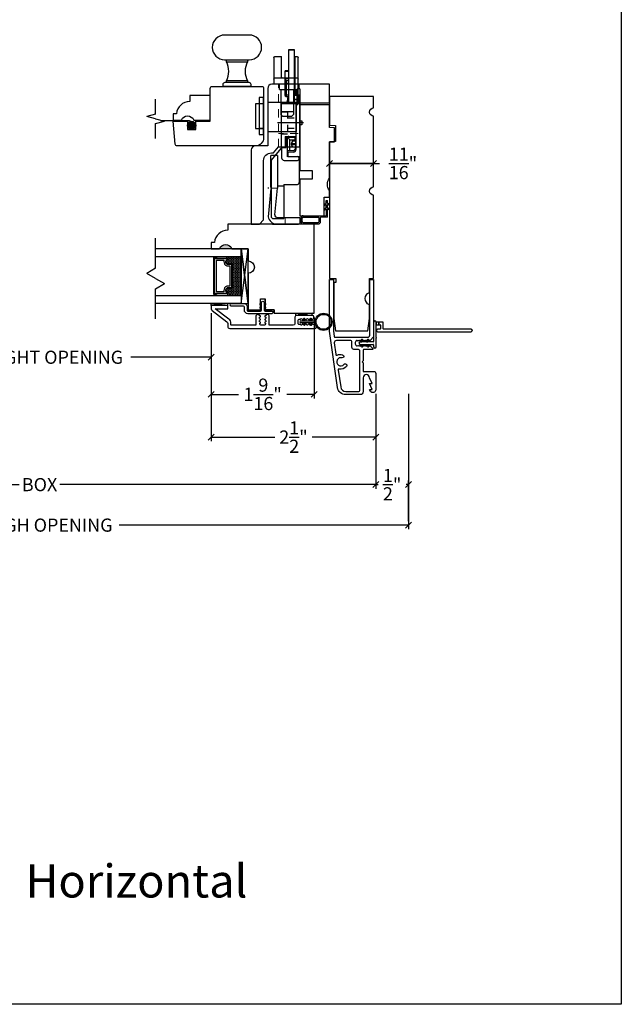
# Model space of a CAD drawing. Units: millimetres. Extents: x 43335.1 to 43365.4, y 42673.9 to 42697.2.
# Drawn here: x 43356.2 to 43365.4, y 42673.9 to 42688.8 of the extents above; entities that cross this region are included whole.
import ezdxf

# ---------------------------------------------------------------- set-up
doc = ezdxf.new("R2010")
doc.units = ezdxf.units.MM
for name, pattern in [('CENTER', [2, 1.25, -0.25, 0.25, -0.25]), ('HIDDEN', [0.375, 0.25, -0.125]), ('HIDDEN2', [0.1875, 0.125, -0.0625])]:
    doc.linetypes.add(name, pattern=pattern)
doc.layers.add('0010010007', color=7, linetype='Continuous')
doc.styles.get("Standard").update_dxf_attribs({"font": 'arial.ttf'})
doc.dimstyles.new('0000021A90BDCD68', dxfattribs={"dimtxt": 0.2, "dimasz": 0.09, "dimexe": 0.062, "dimexo": 0.0625, "dimgap": 0.025, "dimtad": 0, "dimtih": 1, "dimtoh": 1, "dimdec": 4, "dimzin": 0, "dimdsep": 46, "dimlunit": 5, "dimtxsty": 'Standard', "dimblk": 'OBLIQUE', "dimcen": 0, "dimclrd": 256, "dimclre": 256, "dimclrt": 256, "dimadec": 0, "dimazin": 0, "dimtfac": 1, "dimtdec": 4, "dimtofl": 0, "dimtmove": 0, "dimatfit": 3, "dimldrblk": 'ARCHTICK', "dimfxl": 0, "dimfrac": 1, "dimtolj": 1, "dimtzin": 0, "dimlwd": -1, "dimlwe": -1, "dimarcsym": 0})

# ---------------------------------------------------------------- blocks, each defined once
blk = doc.blocks.new('93OBW')
at = {"layer": '0010010007'}
for p, q in [((0.136, 0.323), (0.136, 0.261)), ((0.156, 0.319), (0.156, 0.265)), ((0.402, 0.354), (0.167, 0.354)), ((0.398, 0.334), (0.171, 0.334)), ((0.413, 0.319), (0.413, 0.316)), ((0.413, 0.319), (0.413, 0.265)), ((0.433, 0.323), (0.433, 0.261)), ((0.03, 0.25), (0.138, 0.25)), ((0.03, 0.25), (0.03, 0.126)), ((0.05, 0.127), (0.05, 0.23)), ((0.402, 0.23), (0.05, 0.23)), ((0.398, 0.25), (0.171, 0.25)), ((0, 0.143), (0.03, 0.126)), ((0, 0.143), (0, 0.127)), ((0, 0.127), (0.03, 0.109)), ((0, 0.074), (0.03, 0.057)), ((0, 0.057), (0, 0.074)), ((0, 0.057), (0.03, 0.04)), ((0.03, 0.109), (0.03, 0.057)), ((0.03, 0.04), (0.03, 0)), ((0.05, 0), (0.03, 0)), ((0.08, 0.144), (0.05, 0.127)), ((0.08, 0.127), (0.05, 0.11)), ((0.05, 0.11), (0.05, 0.057)), ((0.08, 0.075), (0.05, 0.057)), ((0.08, 0.057), (0.05, 0.04)), ((0.05, 0.04), (0.05, 0)), ((0.08, 0.144), (0.08, 0.127)), ((0.08, 0.057), (0.08, 0.075))]:
    blk.add_line(p, q, dxfattribs=at)
for centre, radius, start, end in [((0.167, 0.323), 0.031, 90, 180), ((0.171, 0.319), 0.015, 90, 180), ((0.398, 0.319), 0.015, 0, 90), ((0.402, 0.323), 0.031, 360, 90), ((0.167, 0.261), 0.031, 180, 200.7836), ((0.171, 0.265), 0.015, 180, 270), ((0.398, 0.265), 0.015, 270, 0), ((0.402, 0.261), 0.031, 270, 360)]:
    blk.add_arc(centre, radius, start, end, dxfattribs=at)
blk = doc.blocks.new('A$C30C34C1F')
at = {"color": 7, "linetype": 'Continuous'}
for p, q in [((0, 11.6), (0, 7.6)), ((22.5, 12.6), (1, 12.6)), ((22.5, 12.6), (27.2, 8.5)), ((27.7, 8.5), (23.5, 8.5)), ((27.5, 8.5), (27.5, 6.8)), ((44.5, 8.7), (27.7, 8.7)), ((27.7, 8.7), (27.7, 7.1)), ((44.5, 8.7), (44.5, 1.5)), ((13.2, 7.6), (0, 7.6)), ((13.2, 7.6), (13.2, 2.4)), ((22.5, 7.5), (22.5, 2.4)), ((23.87, 6.2), (26, 6.2)), ((24, 6), (24, 1.5)), ((24.1, 6), (24, 3)), ((24.1, 6), (25.6, 6)), ((25.67, 3.96), (25.6, 6)), ((26.19, 6.21), (31.33, 6.23)), ((26.2, 3.9), (26.2, 6)), ((26.2, 5.4), (30.5, 5.4)), ((27, 3.1), (26.2, 3.9)), ((31, 6.8), (27.5, 6.8)), ((31.7, 7.1), (27.7, 7.1)), ((27.7, 4.03), (27.7, 3.1)), ((29.53, 4.6), (28.17, 4.6)), ((28.23, 7.1), (28.23, 6.8)), ((28.7, 4.69), (29, 4.69)), ((28.7, 4.69), (28.7, 3.1)), ((29, 4.69), (29, 3.1)), ((30, 4.03), (30, 3.1)), ((30.5, 5.4), (30.5, 3.26)), ((31.7, 6.3), (31.5, 6.3)), ((31.5, 6.3), (31.5, 3.6)), ((31.7, 6), (31.5, 6)), ((31.5, 5.7), (31.7, 5.7)), ((31.68, 5.7), (31.68, 6)), ((31.7, 7.1), (31.7, 3)), ((46.65, 6.2), (44.5, 6.2)), ((53.4, 5.8), (44.5, 5.8)), ((44.5, 5.7), (65.3, 5.7)), ((46.65, 5.8), (46.65, 6.2)), ((47.19, 6.89), (47.19, 5.8)), ((47.33, 6.72), (52.97, 6.72)), ((47.55, 7.1), (54.1, 7.1)), ((47.84, 6.62), (47.84, 5.8)), ((47.84, 6.62), (52.3, 6.62)), ((52.3, 6.62), (52.3, 5.8)), ((53.4, 6.89), (53.4, 5.8)), ((54.1, 7.09), (54.1, 5.7)), ((54.25, 7.1), (57.03, 7.1)), ((54.37, 7.1), (54.37, 5.7)), ((56.79, 5.7), (56.79, 7.1)), ((57.03, 5.7), (57.03, 7.1)), ((65.25, 5.7), (65.25, 3.7)), ((65.3, 5.7), (65.3, 3.7)), ((23.16, 1.7), (13.9, 1.7)), ((23.3, 1.7), (23.2, 1.7)), ((50.1, 1.5), (24, 1.5)), ((44.5, 3), (26.67, 3)), ((27.7, 3.26), (26.83, 3.26)), ((31, 3.1), (27, 3.1)), ((27.95, 3), (27.95, 3.1)), ((30.5, 3.26), (30, 3.26)), ((30.14, 3), (30.5, 3.04)), ((30.5, 3), (30.5, 3.03)), ((31.46, 3.4), (31.7, 3.4)), ((31.5, 3.7), (31.7, 3.7)), ((43.5, 3), (44.5, 2)), ((44.5, 3.7), (46.13, 3.7)), ((65.3, 3.7), (44.5, 3.7)), ((49.65, 2.7), (44.5, 2.7)), ((44.8, 1.5), (44.8, 2.2)), ((50.1, 2.2), (44.8, 2.2)), ((45.97, 3.7), (45.97, 2.7)), ((46.13, 3.7), (46.13, 2.7)), ((47.62, 2.7), (47.62, 3.4)), ((57.03, 3.4), (47.62, 3.4)), ((48.14, 3.4), (48.14, 2.7)), ((48.14, 3.4), (48.14, 2.7)), ((48.47, 2.7), (48.47, 3.4)), ((49.01, 2.7), (49.01, 3.4)), ((49.27, 2.7), (49.27, 3.4)), ((49.55, 2.7), (49.55, 3.4)), ((49.6, 2.7), (50.1, 2.2)), ((49.65, 3.4), (49.65, 2.7)), ((50.1, 1.5), (50.1, 2.2)), ((54.1, 3.7), (54.1, 3.4)), ((54.37, 3.7), (54.37, 3.4)), ((56.79, 3.4), (56.79, 3.7)), ((57.03, 3.4), (57.03, 3.7))]:
    blk.add_line(p, q, dxfattribs=at)
at = {"color": 7, "linetype": 'HIDDEN', "ltscale": 4}
for p, q in [((12.5, 7.6), (12.5, 12.6)), ((32.75, 8.7), (32.75, 6.2)), ((33.5, 3), (33.5, 8.7)), ((41.25, 8.7), (41.25, 6.2)), ((41.25, 6.2), (32.75, 6.2)), ((35, 6.2), (35, 1.5)), ((39, 6.2), (39, 1.5))]:
    blk.add_line(p, q, dxfattribs=at)
at = {"color": 7, "linetype": 'CENTER', "ltscale": 10}
blk.add_line((37, 0), (37, 10.1), dxfattribs=at)
at = {"color": 7, "linetype": 'Continuous'}
for centre, radius, start, end in [((1, 11.6), 1, 90, 180), ((23.5, 7.5), 1, 89.7345, 179.9536), ((24.2, 6), 0.2, 100, 180), ((26.67, 4), 1, 181.9092, 270), ((26, 6), 0.2, 0, 90), ((31, 6.3), 0.5, 0, 90), ((30.79, 4.89), 1.96, 64.4941, 67.5138), ((30.64, 4.56), 2.32, 62.753, 64.5266), ((43, -10.26), 16.85, 77.4919, 84.8936), ((13.9, 2.4), 0.7, 180, 270), ((23.2, 2.4), 0.7, 179.9986, 269.9437), ((23.3, 2.4), 0.7, 270, 0), ((31, 3.6), 0.5, 270, 0), ((30.84, 4.02), 0.798, 281.4642, 285.4904), ((105.78, 82.44), 100.78, 232.5512, 232.7643)]:
    blk.add_arc(centre, radius, start, end, dxfattribs=at)
for centre, major_axis, ratio, start_param, end_param in [((28.7, 4.03), (-1, 0), 0.666667, 5.2672, 6.283185), ((29, 4.03), (-1, 0), 0.666667, 3.141593, 4.157578), ((30.5, 6.9), (0, -1.2), 0.83205, 0.982794, 1.248401), ((48.19, 7.08), (-0.997, -0.196), 0.425208, 0.456428, 1.138501), ((47.55, 3.1), (0, -4), 0.300697, 3.141593, 3.220493), ((52.64, 7.08), (-0.997, -0.196), 0.425208, 1.138501, 1.820574), ((54.27, 3.1), (0, -4), 0.688691, 3.201828, 3.462416)]:
    blk.add_ellipse(centre, major_axis=major_axis, ratio=ratio, start_param=start_param, end_param=end_param, dxfattribs=at)
for points, knots in [([(26, 6.2), (26.03, 6.22), (26.09, 6.25), (26.16, 6.23), (26.19, 6.21)], [0, 0, 0, 0, 0.501215, 1, 1, 1, 1]), ([(28.7, 4.69), (28.65, 4.69), (28.47, 4.68), (28.3, 4.65), (28.17, 4.6)], [0, 0, 0, 0, 0.261721, 1, 1, 1, 1]), ([(29.53, 4.6), (29.49, 4.61), (29.32, 4.67), (29.14, 4.69), (29, 4.69)], [0, 0, 0, 0, 0.235224, 1, 1, 1, 1]), ([(30.5, 5.4), (30.66, 5.49), (30.98, 5.73), (31.23, 6.05), (31.33, 6.23)], [0, 0, 0, 0, 0.471798, 1, 1, 1, 1]), ([(47.19, 6.89), (47.19, 6.91), (47.2, 6.95), (47.23, 6.98), (47.25, 6.99)], [0, 0, 0, 0, 0.455972, 1, 1, 1, 1]), ([(47.33, 6.72), (47.31, 6.73), (47.27, 6.76), (47.21, 6.81), (47.19, 6.86), (47.19, 6.89)], [0, 0, 0, 0, 0.321318, 0.591504, 1, 1, 1, 1]), ([(47.25, 6.99), (47.26, 7), (47.33, 7.04), (47.4, 7.07), (47.45, 7.08)], [0, 0, 0, 0, 0.265201, 1, 1, 1, 1]), ([(53.4, 6.89), (53.37, 6.88), (53.23, 6.81), (53.08, 6.76), (52.97, 6.72)], [0, 0, 0, 0, 0.218149, 1, 1, 1, 1]), ([(54.25, 7.1), (54.24, 7.1), (54.19, 7.1), (54.14, 7.09), (54.1, 7.09)], [0, 0, 0, 0, 0.227624, 1, 1, 1, 1]), ([(30.78, 3.1), (30.73, 3.1), (30.62, 3.14), (30.54, 3.22), (30.5, 3.26)], [0, 0, 0, 0, 0.425103, 1, 1, 1, 1]), ([(30.7, 3.23), (30.71, 3.22), (30.78, 3.22), (30.84, 3.22), (30.88, 3.22)], [0, 0, 0, 0, 0.255158, 1, 1, 1, 1]), ([(31.05, 3.25), (31.02, 3.2), (30.94, 3.13), (30.83, 3.1), (30.78, 3.1)], [0, 0, 0, 0, 0.521801, 1, 1, 1, 1]), ([(31.05, 3.25), (31.12, 3.27), (31.24, 3.31), (31.38, 3.39), (31.48, 3.49), (31.5, 3.56), (31.5, 3.6)], [0, 0, 0, 0, 0.350131, 0.623487, 0.831849, 1, 1, 1, 1])]:
    blk.add_open_spline(points, degree=3, knots=knots, dxfattribs=at)
for points in [[(31.09, 6.8), (31.18, 6.8), (31.27, 6.78), (31.36, 6.76)], [(31.36, 6.76), (31.42, 6.74), (31.48, 6.72), (31.54, 6.7)], [(30.5, 3.26), (30.56, 3.25), (30.63, 3.23), (30.7, 3.23)], [(30.88, 3.22), (30.92, 3.22), (30.96, 3.23), (31, 3.24)]]:
    blk.add_open_spline(points, degree=3, dxfattribs=at)
blk = doc.blocks.new('A$C41380DA0')
at = {"color": 7, "linetype": 'Continuous'}
for p, q in [((0, 9), (0, 6.5)), ((0.5, 9.5), (10.7, 9.5)), ((8.2, 9), (8.2, 0.5)), ((10.7, 0), (10.7, 9.5)), ((7.9, 6.5), (0, 6.5)), ((12.7, 7.2), (10.7, 7.2)), ((12.7, 7.2), (12.7, 0)), ((12.7, 6.8), (21.68, 6.8)), ((21.2, 6.8), (21.2, 1.8)), ((21.68, 6.8), (22.34, 6.8)), ((23.04, 6.1), (22.34, 6.8)), ((23.04, 6.1), (23.04, 2.5)), ((0, 1.3), (0, 0.5)), ((0, 1.3), (7.9, 1.3)), ((10.7, 0), (0.5, 0)), ((12.7, 0), (10.7, 0)), ((12.7, 1.8), (21.68, 1.8)), ((21.68, 1.8), (22.34, 1.8)), ((22.34, 1.8), (23.04, 2.5))]:
    blk.add_line(p, q, dxfattribs=at)
for centre, radius, start, end in [((0.5, 9), 0.5, 90, 180), ((8.7, 9), 0.5, 90, 180), ((7.9, 6.2), 0.3, 0, 90), ((0.5, 0.5), 0.5, 180, 270), ((7.9, 1.6), 0.3, 270, 0), ((8.7, 0.5), 0.5, 180, 270)]:
    blk.add_arc(centre, radius, start, end, dxfattribs=at)
blk = doc.blocks.new('_Oblique')
at = {"color": 0, "linetype": 'ByBlock', "lineweight": -2}
blk.add_line((-0.5, -0.5), (0.5, 0.5), dxfattribs=at)
blk = doc.blocks.new('*D36')
for p, q in [((43359.157, 42684.377), (43359.157, 42683.079)), ((43360.72, 42684.311), (43360.72, 42683.079)), ((43359.157, 42683.141), (43359.569, 42683.141)), ((43360.72, 42683.141), (43360.308, 42683.141))]:
    blk.add_line(p, q)
at = {"layer": 'Defpoints', "color": 0}
for p in [(43359.157, 42684.44), (43360.72, 42684.373), (43360.72, 42683.141)]:
    blk.add_point(p, dxfattribs=at)
at = {"xscale": 0.09, "yscale": 0.09, "zscale": 0.09, "rotation": 180}
blk.add_blockref('_Oblique', (43359.157, 42683.141), dxfattribs=at)
at = {"xscale": 0.09, "yscale": 0.09, "zscale": 0.09}
blk.add_blockref('_Oblique', (43360.72, 42683.141), dxfattribs=at)
at = {"insert": (43359.938, 42683.141), "char_height": 0.2, "attachment_point": 5}
blk.add_mtext('\\A1;1\\S9/16;"', dxfattribs=at)
blk = doc.blocks.new('_ArchTick')
at = {"color": 0, "linetype": 'ByBlock', "const_width": 0.15}
blk.add_lwpolyline([(-0.5, -0.5), (0.5, 0.5)], dxfattribs=at)
blk = doc.blocks.new('*D37')
for p, q in [((43359.157, 42684.377), (43359.157, 42682.429)), ((43361.657, 42683.148), (43361.657, 42682.429)), ((43359.157, 42682.491), (43360.122, 42682.491)), ((43361.657, 42682.491), (43360.692, 42682.491))]:
    blk.add_line(p, q)
at = {"layer": 'Defpoints', "color": 0}
for p in [(43359.157, 42684.44), (43361.657, 42683.211), (43361.657, 42682.491)]:
    blk.add_point(p, dxfattribs=at)
at = {"xscale": 0.09, "yscale": 0.09, "zscale": 0.09, "rotation": 180}
blk.add_blockref('_Oblique', (43359.157, 42682.491), dxfattribs=at)
at = {"xscale": 0.09, "yscale": 0.09, "zscale": 0.09}
blk.add_blockref('_Oblique', (43361.657, 42682.491), dxfattribs=at)
at = {"insert": (43360.407, 42682.491), "char_height": 0.2, "attachment_point": 5}
blk.add_mtext('\\A1;2\\S1/2;"', dxfattribs=at)
blk = doc.blocks.new('*D38')
for p, q in [((43353.94, 42684.377), (43353.94, 42683.643)), ((43359.157, 42684.377), (43359.157, 42683.643)), ((43353.94, 42683.705), (43355.162, 42683.705)), ((43359.157, 42683.705), (43357.935, 42683.705))]:
    blk.add_line(p, q)
at = {"layer": 'Defpoints', "color": 0}
for p in [(43353.94, 42684.44), (43359.157, 42684.44), (43359.157, 42683.705)]:
    blk.add_point(p, dxfattribs=at)
at = {"xscale": 0.09, "yscale": 0.09, "zscale": 0.09, "rotation": 180}
blk.add_blockref('_Oblique', (43353.94, 42683.705), dxfattribs=at)
at = {"xscale": 0.09, "yscale": 0.09, "zscale": 0.09}
blk.add_blockref('_Oblique', (43359.157, 42683.705), dxfattribs=at)
at = {"insert": (43356.549, 42683.705), "char_height": 0.2, "attachment_point": 5}
blk.add_mtext('\\A1;DAYLIGHT OPENING', dxfattribs=at)
blk = doc.blocks.new('*D39')
for p, q in [((43351.44, 42683.148), (43351.44, 42681.706)), ((43361.657, 42683.148), (43361.657, 42681.706)), ((43351.44, 42681.768), (43356.24, 42681.768)), ((43361.657, 42681.768), (43356.857, 42681.768))]:
    blk.add_line(p, q)
at = {"layer": 'Defpoints', "color": 0}
for p in [(43351.44, 42683.211), (43361.657, 42683.211), (43361.657, 42681.768)]:
    blk.add_point(p, dxfattribs=at)
at = {"xscale": 0.09, "yscale": 0.09, "zscale": 0.09, "rotation": 180}
blk.add_blockref('_Oblique', (43351.44, 42681.768), dxfattribs=at)
at = {"xscale": 0.09, "yscale": 0.09, "zscale": 0.09}
blk.add_blockref('_Oblique', (43361.657, 42681.768), dxfattribs=at)
at = {"insert": (43356.548, 42681.768), "char_height": 0.2, "attachment_point": 5}
blk.add_mtext('\\A1;BOX', dxfattribs=at)
blk = doc.blocks.new('*D40')
for p, q in [((43350.94, 42683.148), (43350.94, 42681.09)), ((43362.157, 42683.148), (43362.157, 42681.09)), ((43350.94, 42681.152), (43355.341, 42681.152)), ((43362.157, 42681.152), (43357.756, 42681.152))]:
    blk.add_line(p, q)
at = {"layer": 'Defpoints', "color": 0}
for p in [(43350.94, 42683.211), (43362.157, 42683.211), (43362.157, 42681.152)]:
    blk.add_point(p, dxfattribs=at)
at = {"xscale": 0.09, "yscale": 0.09, "zscale": 0.09, "rotation": 180}
blk.add_blockref('_Oblique', (43350.94, 42681.152), dxfattribs=at)
at = {"xscale": 0.09, "yscale": 0.09, "zscale": 0.09}
blk.add_blockref('_Oblique', (43362.157, 42681.152), dxfattribs=at)
at = {"insert": (43356.548, 42681.152), "char_height": 0.2, "attachment_point": 5}
blk.add_mtext('\\A1;ROUGH OPENING', dxfattribs=at)
blk = doc.blocks.new('*D44')
for p, q in [((43361.657, 42681.83), (43361.657, 42681.83)), ((43361.657, 42681.768), (43361.695, 42681.768)), ((43362.157, 42681.768), (43362.118, 42681.768)), ((43362.157, 42681.214), (43362.157, 42681.83))]:
    blk.add_line(p, q)
at = {"layer": 'Defpoints', "color": 0}
for p in [(43361.657, 42681.768), (43362.157, 42681.768), (43362.157, 42681.152)]:
    blk.add_point(p, dxfattribs=at)
at = {"xscale": 0.09, "yscale": 0.09, "zscale": 0.09, "rotation": 180}
blk.add_blockref('_Oblique', (43361.657, 42681.768), dxfattribs=at)
at = {"xscale": 0.09, "yscale": 0.09, "zscale": 0.09}
blk.add_blockref('_Oblique', (43362.157, 42681.768), dxfattribs=at)
at = {"insert": (43361.907, 42681.768), "char_height": 0.2, "attachment_point": 5}
blk.add_mtext('\\A1;\\S1/2;"', dxfattribs=at)
blk = doc.blocks.new('*D46')
for p, q in [((43360.954, 42686.92), (43360.954, 42686.591)), ((43361.625, 42686.357), (43361.625, 42686.715)), ((43360.954, 42686.653), (43361.625, 42686.653)), ((43361.625, 42686.653), (43360.954, 42686.653)), ((43361.535, 42686.653), (43361.445, 42686.653)), ((43361.625, 42686.653), (43361.715, 42686.653))]:
    blk.add_line(p, q)
at = {"layer": 'Defpoints', "color": 0}
for p in [(43360.954, 42686.983), (43361.625, 42686.653), (43361.625, 42686.294)]:
    blk.add_point(p, dxfattribs=at)
at = {"xscale": 0.09, "yscale": 0.09, "zscale": 0.09, "rotation": 180}
blk.add_blockref('_Oblique', (43360.954, 42686.653), dxfattribs=at)
at = {"xscale": 0.09, "yscale": 0.09, "zscale": 0.09}
blk.add_blockref('_Oblique', (43361.625, 42686.653), dxfattribs=at)
at = {"insert": (43362.071, 42686.653), "char_height": 0.2, "attachment_point": 5}
blk.add_mtext('\\A1;\\S11/16;"', dxfattribs=at)

msp = doc.modelspace()

# ---------------------------------------------------------------- hatches: boundary and pattern name
h = msp.add_hatch(color=7)
h.dxf.hatch_style = 1
h.paths.add_polyline_path([(43359.28189, 42685.35595), (43359.46939, 42685.35595, 0.66666667)])
at = {"linetype": 'Continuous'}
h = msp.add_hatch(dxfattribs=at)
h.set_pattern_fill('DASH', scale=0.1, angle=450, style=0)
h.set_pattern_definition([(90, (43345.282339, 42678.549346), (0.0125, 0.0125), [0.0125, -0.0125])])
h.paths.add_polyline_path([(43359.47339, 42685.11158, 0.41421356), (43359.45777, 42685.1272), (43359.40093, 42685.1272, -0.32087081), (43359.3802, 42685.16009), (43359.40439, 42685.19558, 0.41421356), (43359.38877, 42685.2112), (43359.38877, 42685.23658), (43359.61039, 42685.23658), (43359.61039, 42684.64283), (43359.38877, 42684.64283), (43359.38877, 42684.6682, 0.41421356), (43359.40439, 42684.68383), (43359.3802, 42684.7197, -0.33597463), (43359.40057, 42684.7522), (43359.45777, 42684.7522, 0.41421356), (43359.47339, 42684.76783)])

# ---------------------------------------------------------------- linework, layer by layer
at = {"color": 7, "linetype": 'HIDDEN2', "lineweight": 9}
for p, q in [((43360.1813, 42686.90339), (43360.1813, 42687.85627)), ((43360.49232, 42687.57577), (43360.49232, 42687.85627)), ((43360.48051, 42687.10812), (43360.1813, 42687.10812))]:
    msp.add_line(p, q, dxfattribs=at)
for p, q in [((43358.31252, 42687.4037), (43358.31252, 42687.63167)), ((43358.31252, 42687.4037), (43358.17695, 42687.36738)), ((43358.31252, 42687.33105), (43358.17695, 42687.36738)), ((43358.31252, 42687.33105), (43358.44808, 42687.29473)), ((43358.31252, 42687.25841), (43358.44808, 42687.29473)), ((43358.31252, 42687.03044), (43358.31252, 42687.25841)), ((43358.31248, 42685.05912), (43358.31248, 42685.51505)), ((43358.31248, 42685.05912), (43358.31248, 42685.51505)), ((43358.31248, 42685.05912), (43358.17692, 42684.98085)), ((43358.31248, 42684.90258), (43358.17692, 42684.98085)), ((43358.31248, 42684.90258), (43358.44805, 42684.82431)), ((43358.31248, 42684.74604), (43358.44805, 42684.82431)), ((43358.31248, 42684.29011), (43358.31248, 42684.74604)), ((43361.66568, 42684.23902), (43361.66568, 42684.19902)), ((43361.70568, 42684.23902), (43361.66568, 42684.23902)), ((43361.66568, 42684.19902), (43361.70568, 42684.19902)), ((43361.70568, 42684.19902), (43361.70568, 42684.23902)), ((43361.44202, 42683.97252), (43361.42268, 42683.93902)), ((43361.5344, 42683.97252), (43361.51506, 42683.93902)), ((43361.66568, 42684.00418), (43361.66568, 42683.99418)), ((43361.42268, 42683.93902), (43361.44577, 42683.93902)), ((43361.44202, 42683.86552), (43361.42268, 42683.89902)), ((43361.42268, 42683.89902), (43361.44577, 42683.89902)), ((43361.44577, 42683.93902), (43361.45934, 42683.96252)), ((43361.44577, 42683.93902), (43361.45732, 42683.95902)), ((43361.44577, 42683.89902), (43361.45934, 42683.87552)), ((43361.51506, 42683.93902), (43361.53815, 42683.93902)), ((43361.5344, 42683.86552), (43361.51506, 42683.89902)), ((43361.51506, 42683.89902), (43361.53815, 42683.89902)), ((43361.53815, 42683.93902), (43361.55172, 42683.96252)), ((43361.53815, 42683.89902), (43361.55172, 42683.87552))]:
    msp.add_line(p, q)
at = {"color": 7}
for p, q in [((43359.9533, 42687.55872), (43359.8833, 42687.55872)), ((43359.9533, 42687.18372), (43359.8833, 42687.18372)), ((43360.19755, 42686.81362), (43360.19755, 42686.81362)), ((43359.71939, 42684.54295), (43359.71939, 42685.35495)), ((43360.56257, 42684.29217), (43360.54432, 42684.26021)), ((43360.56735, 42684.26021), (43360.57994, 42684.28225)), ((43360.6656, 42684.29217), (43360.64735, 42684.26021)), ((43360.67038, 42684.26021), (43360.68297, 42684.28225)), ((43360.52082, 42684.26021), (43360.73532, 42684.26021)), ((43360.73532, 42684.22721), (43360.52082, 42684.22721)), ((43360.54432, 42684.26021), (43360.56735, 42684.26021)), ((43360.54432, 42684.22721), (43360.56735, 42684.22721)), ((43360.56257, 42684.19525), (43360.54432, 42684.22721)), ((43360.56735, 42684.22721), (43360.57994, 42684.20517)), ((43360.64735, 42684.26021), (43360.67038, 42684.26021)), ((43360.64735, 42684.22721), (43360.67038, 42684.22721)), ((43360.6656, 42684.19525), (43360.64735, 42684.22721)), ((43360.67038, 42684.22721), (43360.68297, 42684.20517))]:
    msp.add_line(p, q, dxfattribs=at)
at = {"color": 7, "linetype": 'Continuous'}
for p, q in [((43360.1634, 42686.77425), (43360.06498, 42686.77425)), ((43360.06498, 42686.28766), (43360.06498, 42686.77425)), ((43360.1634, 42686.77425), (43360.1634, 42686.27819)), ((43360.06407, 42686.26876), (43360.02295, 42685.84266)), ((43360.12426, 42685.87252), (43360.1634, 42686.27819)), ((43360.16345, 42685.82937), (43360.50592, 42685.82937)), ((43360.50592, 42685.82937), (43360.50592, 42685.73095)), ((43360.08922, 42685.73095), (43360.08922, 42685.73706)), ((43360.08922, 42685.73095), (43360.48292, 42685.73095))]:
    msp.add_line(p, q, dxfattribs=at)
at = {"color": 7, "lineweight": 5, "ltscale": 10}
for p, q in [((43360.16331, 42686.27819), (43360.06475, 42686.27819)), ((43360.28213, 42685.82937), (43360.28213, 42685.73095))]:
    msp.add_line(p, q, dxfattribs=at)
at = {"color": 0}
for p, q in [((43361.62568, 42684.23902), (43361.62568, 42683.94402)), ((43361.66568, 42684.19902), (43361.66568, 42684.23902)), ((43361.66568, 42684.00418), (43361.66568, 42684.19902)), ((43361.72568, 42684.13402), (43361.68568, 42684.13402)), ((43361.70568, 42684.23902), (43361.70568, 42684.19902)), ((43361.76068, 42684.23902), (43361.70568, 42684.23902)), ((43361.70568, 42684.19902), (43361.72568, 42684.19902)), ((43361.73068, 42684.19402), (43361.73068, 42684.13902)), ((43361.77068, 42684.13902), (43361.77068, 42684.22902)), ((43363.10568, 42684.13402), (43361.77568, 42684.13402)), ((43361.66568, 42683.86402), (43361.66568, 42683.99418)), ((43361.68568, 42684.09402), (43363.10568, 42684.09402)), ((43361.62068, 42683.93902), (43361.42268, 42683.93902)), ((43361.42268, 42683.89902), (43361.62068, 42683.89902)), ((43361.62568, 42683.89402), (43361.62568, 42683.86402))]:
    msp.add_line(p, q, dxfattribs=at)
at = {"color": 7}
for points in [[(43359.7354, 42688.22947, 1), (43359.7354, 42688.60447), (43359.3604, 42688.60447, 1), (43359.3604, 42688.22947)], [(43359.3379, 42687.82447), (43359.3379, 42687.85697, -0.41421356), (43359.3679, 42687.88697), (43359.7279, 42687.88697, -0.41421356), (43359.7579, 42687.85697), (43359.7579, 42687.82447)], [(43358.89181, 42687.31252), (43359.14181, 42687.31252), (43359.14181, 42687.68752), (43358.83009, 42687.68752), (43358.83009, 42687.59248, 0.38990245), (43358.62892, 42687.40748), (43358.57931, 42687.40748), (43358.57931, 42687.31252), (43358.70431, 42687.31252, -0.66666667)], [(43359.40057, 42684.7522, 0.33597463), (43359.3802, 42684.7197), (43359.40439, 42684.68383, -0.41421356), (43359.38877, 42684.6682), (43359.20714, 42684.6682), (43359.20714, 42685.2112), (43359.38877, 42685.2112, -0.41421356), (43359.40439, 42685.19558), (43359.3802, 42685.16009, 0.32087081), (43359.40093, 42685.1272), (43359.45777, 42685.1272, -0.41421356), (43359.47339, 42685.11158), (43359.47339, 42684.76783, -0.41421356), (43359.45777, 42684.7522)], [(43359.39935, 42684.7592, 0.3593608), (43359.37344, 42684.7172), (43359.39719, 42684.68198, -0.35243105), (43359.38877, 42684.6752), (43359.20714, 42684.6752), (43359.20714, 42685.2042), (43359.38877, 42685.2042, -0.35186937), (43359.39719, 42685.19744), (43359.37339, 42685.16251, 0.34463089), (43359.39962, 42685.1202), (43359.45777, 42685.1202, -0.41421356), (43359.46639, 42685.11158), (43359.46639, 42684.76783, -0.41421356), (43359.45777, 42684.7592)], [(43359.39583, 42684.78345, 0.35845547), (43359.34895, 42684.71855), (43359.34895, 42684.69945), (43359.23839, 42684.69945), (43359.23839, 42685.17995), (43359.34895, 42685.17995), (43359.34895, 42685.16085, 0.34679931), (43359.39583, 42685.09595), (43359.44214, 42685.09595), (43359.44214, 42684.78345)]]:
    msp.add_lwpolyline(points, format="xyb", close=True, dxfattribs=at)
for points in [[(43359.3879, 42687.88697), (43359.3879, 42687.90697, 0.24034335), (43359.3879, 42688.19822), (43359.3879, 42688.22947)], [(43359.7079, 42688.22947), (43359.7079, 42688.19822, 0.24034335), (43359.7079, 42687.90697), (43359.7079, 42687.88697)], [(43359.7079, 42688.22947), (43359.7079, 42688.19822, 0.24034335), (43359.7079, 42687.90697), (43359.7079, 42687.88697)], [(43359.17273, 42687.82447), (43359.92306, 42687.82447, -0.43758136), (43359.9533, 42687.79322), (43359.9533, 42687.04322, -0.41997493), (43359.82931, 42686.91822), (43358.64076, 42686.91822, -0.38887873), (43358.60962, 42686.94675), (43358.57931, 42687.29322), (43358.7979, 42687.29322), (43358.7979, 42687.16822), (43358.9229, 42687.16822), (43358.9229, 42687.29322), (43359.14148, 42687.29322), (43359.14148, 42687.79322, -0.41421356), (43359.17273, 42687.82447), (43359.57934, 42687.82447)]]:
    msp.add_lwpolyline(points, format="xyb", dxfattribs=at)
for points in [[(43359.3879, 42688.19822), (43359.7079, 42688.19822)], [(43359.7079, 42687.90697), (43359.3879, 42687.90697)], [(43358.31248, 42685.23658), (43359.61039, 42685.23658), (43359.61039, 42685.35495), (43358.31248, 42685.35495)], [(43359.61039, 42685.35495), (43359.71939, 42684.52446), (43359.71939, 42685.35495), (43359.61039, 42685.35495), (43359.61039, 42684.52446), (43359.71939, 42684.52446), (43359.61039, 42685.35495), (43359.61039, 42684.52446), (43359.71939, 42685.35495)], [(43359.23539, 42684.6682), (43359.23539, 42684.65845), (43359.19739, 42684.65845), (43359.19739, 42685.22095), (43359.23539, 42685.22095), (43359.23539, 42685.2112)], [(43358.31248, 42684.64283), (43359.61039, 42684.64283)], [(43359.61039, 42684.52446), (43358.31248, 42684.52446)]]:
    msp.add_lwpolyline(points, dxfattribs=at)
at = {"color": 7, "linetype": 'Continuous'}
for points in [[(43360.0778, 42687.85627, 0.41421356), (43360.0158, 42687.79427), (43360.0158, 42686.91935), (43359.82743, 42686.91935, 0.41421356), (43359.76543, 42686.85735), (43359.76543, 42685.73095), (43359.89043, 42685.73095), (43359.95293, 42685.79345), (43359.95293, 42686.69514, -0.41421356), (43360.07104, 42686.81325), (43360.10266, 42686.81325), (43360.1813, 42686.90339), (43360.50376, 42686.90339), (43360.50376, 42687.57577), (43360.95393, 42687.57577), (43360.95393, 42687.85627)], [(43361.56008, 42684.69099), (43361.56008, 42684.90183), (43361.62543, 42684.90183), (43361.62543, 42686.16922, -1), (43361.62543, 42686.29422), (43361.62543, 42687.37072, -1), (43361.62543, 42687.49572), (43361.62543, 42687.66972), (43360.95443, 42687.66972), (43360.95443, 42687.23272), (43361.04743, 42687.2311), (43361.04743, 42686.98434), (43360.95443, 42686.98272), (43360.95443, 42684.90183), (43361.05208, 42684.90183), (43361.05208, 42684.83983), (43361.02008, 42684.83983), (43361.02008, 42684.68683), (43361.02008, 42684.29264), (43361.04376, 42684.10672), (43361.5364, 42684.10672), (43361.56008, 42684.29264), (43361.56008, 42684.50349, -0.66666667)], [(43360.95443, 42686.23932, -0.34224599), (43360.95443, 42686.42632), (43360.95443, 42686.98308), (43361.03243, 42686.98308), (43361.03243, 42687.19242), (43360.95443, 42687.20056), (43360.95443, 42687.54591), (43360.50351, 42687.54591), (43360.50351, 42687.3003), (43360.5361, 42687.3003), (43360.5361, 42687.23877), (43360.50351, 42687.23877), (43360.50351, 42686.54724), (43360.68918, 42686.54724), (43360.68918, 42686.41406), (43360.50351, 42686.41406), (43360.50351, 42685.85708), (43360.87443, 42685.85708), (43360.87443, 42686.13808), (43360.95443, 42686.13808), (43360.95443, 42686.13808), (43360.95443, 42686.13808)], [(43361.65668, 42683.21091, -0.7110463), (43361.57546, 42683.18789), (43361.56368, 42683.21591), (43361.60068, 42683.21591), (43361.56368, 42683.30391), (43361.60068, 42683.30391), (43361.56368, 42683.39191, 1), (43361.46668, 42683.39191), (43361.46668, 42683.18224, -0.41421356), (43361.42068, 42683.13624), (43361.19908, 42683.13624, -0.37388468), (43361.0753, 42683.24385), (43360.95443, 42684.10383), (43360.95443, 42684.88802), (43361.01443, 42684.88802), (43361.01443, 42684.10796), (43361.02531, 42684.02213, 0.37775313), (43361.04019, 42684.00902), (43361.32668, 42684.00902), (43361.53468, 42684.00902, 0.41421356), (43361.56568, 42684.04002), (43361.56568, 42684.88802), (43361.62568, 42684.88802), (43361.62568, 42684.01302), (43361.57168, 42683.95902), (43361.5579, 42683.95902), (43361.55386, 42683.96602), (43361.54982, 42683.95902), (43361.54577, 42683.95202), (43361.53769, 42683.96602), (43361.53365, 42683.95902), (43361.52961, 42683.95202), (43361.52153, 42683.96602), (43361.51748, 42683.95902), (43361.51344, 42683.95202), (43361.50536, 42683.96602), (43361.50132, 42683.95902), (43361.49728, 42683.95202), (43361.48919, 42683.96602), (43361.48515, 42683.95902), (43361.48111, 42683.95202), (43361.47303, 42683.96602), (43361.46899, 42683.95902), (43361.46495, 42683.95202), (43361.45686, 42683.96602), (43361.45282, 42683.95902), (43361.44878, 42683.95202), (43361.4407, 42683.96602), (43361.43666, 42683.95902), (43361.43261, 42683.95202), (43361.42453, 42683.96602), (43361.42049, 42683.95902), (43361.41645, 42683.95202), (43361.40837, 42683.96602), (43361.40432, 42683.95902), (43361.40028, 42683.95202), (43361.3922, 42683.96602), (43361.38816, 42683.95902), (43361.38412, 42683.95202), (43361.37603, 42683.96602), (43361.37199, 42683.95902), (43361.36391, 42683.95902, 0.45573307), (43361.36391, 42683.87902), (43361.37199, 42683.87902), (43361.37603, 42683.87202), (43361.38412, 42683.88602), (43361.38816, 42683.87902), (43361.3922, 42683.87202), (43361.40028, 42683.88602), (43361.40432, 42683.87902), (43361.40837, 42683.87202), (43361.41645, 42683.88602), (43361.42049, 42683.87902), (43361.42453, 42683.87202), (43361.43261, 42683.88602), (43361.43666, 42683.87902), (43361.4407, 42683.87202), (43361.44878, 42683.88602), (43361.45282, 42683.87902), (43361.45686, 42683.87202), (43361.46495, 42683.88602), (43361.46899, 42683.87902), (43361.47303, 42683.87202), (43361.48111, 42683.88602), (43361.48515, 42683.87902), (43361.48919, 42683.87202), (43361.49728, 42683.88602), (43361.50132, 42683.87902), (43361.50536, 42683.87202), (43361.51344, 42683.88602), (43361.51748, 42683.87902), (43361.52153, 42683.87202), (43361.52961, 42683.88602), (43361.53365, 42683.87902), (43361.53769, 42683.87202), (43361.54577, 42683.88602), (43361.54982, 42683.87902), (43361.55386, 42683.87202), (43361.5579, 42683.87902), (43361.57168, 42683.87902), (43361.61202, 42683.83867, -0.66817864), (43361.60637, 42683.82502), (43361.48168, 42683.82502, 0.41421356), (43361.46668, 42683.81002), (43361.46668, 42683.65121), (43361.45168, 42683.63621), (43361.46668, 42683.62121), (43361.46668, 42683.49041), (43361.62568, 42683.49041, -0.41421356), (43361.65668, 42683.45941)], [(43359.70077, 42684.47972), (43359.70077, 42684.42233, 0.41421356), (43359.71577, 42684.40733), (43359.90484, 42684.40733, 0.3845635), (43359.92039, 42684.42136), (43359.92039, 42684.5355, -1.04844182), (43359.96055, 42684.5355), (43359.96055, 42684.42136, 0.38536654), (43359.97609, 42684.40729), (43360.07753, 42684.40729, -1), (43360.07753, 42684.36729), (43359.71577, 42684.36733, -0.41421356), (43359.66077, 42684.42233), (43359.66077, 42684.46472, 0.41421356), (43359.64514, 42684.48034), (43359.46235, 42684.48034, -1), (43359.46235, 42684.52034), (43359.66014, 42684.52034, -0.41421356)], [(43361.2109, 42683.56373, -0.27475981), (43361.10276, 42683.52625, 0.52439791), (43361.08374, 42683.50806), (43361.12442, 42683.25349, 0.37388468), (43361.20166, 42683.18635), (43361.40165, 42683.18635, 0.41421356), (43361.41665, 42683.20135), (43361.41665, 42683.79402, 0.41421356), (43361.38565, 42683.82502), (43361.32668, 42683.82502, -0.41421356), (43361.29568, 42683.85602), (43361.29568, 42683.94402, 0.41421356), (43361.28068, 42683.95902), (43361.05852, 42683.95902, 0.45182375), (43361.02777, 42683.9241), (43361.04998, 42683.74975, 0.51095642), (43361.07274, 42683.73733, -0.18619836), (43361.15296, 42683.74354, -0.95954995), (43361.14756, 42683.69383, 1.93913454), (43361.17269, 42683.59598, -1.04215523)]]:
    msp.add_lwpolyline(points, format="xyb", close=True, dxfattribs=at)
at = {"color": 7}
for points in [[(43359.8833, 42687.08997), (43359.9533, 42687.08997), (43359.9533, 42687.65247), (43359.8833, 42687.65247)], [(43360.0158, 42687.14047), (43360.4533, 42687.14047), (43360.4533, 42687.57797), (43360.0158, 42687.57797)], [(43359.8283, 42687.18372), (43359.9533, 42687.18372), (43359.9533, 42687.55872), (43359.8283, 42687.55872)]]:
    msp.add_lwpolyline(points, close=True, dxfattribs=at)
at = {"color": 7, "linetype": 'HIDDEN', "const_width": 0.02, "flags": 128}
msp.add_lwpolyline([(43358.85969, 42687.19822), (43358.85969, 42687.25649, 0.41421356), (43358.81319, 42687.30299), (43358.38971, 42687.30299)], format="xyb", dxfattribs=at)
at = {"color": 7, "const_width": 0.0625}
msp.add_lwpolyline([(43358.8604, 42687.26197, -1), (43358.8604, 42687.19947, -1)], format="xyb", close=True, dxfattribs=at)
at = {"color": 7, "linetype": 'Continuous'}
for points in [[(43359.97915, 42684.59581), (43359.97915, 42684.42597), (43360.11104, 42684.42597), (43360.11104, 42684.37317), (43360.71953, 42684.37317), (43360.71953, 42685.71595, 0.41421356), (43360.70453, 42685.73095), (43359.408, 42685.73095), (43359.408, 42685.63591, 0.38990245), (43359.20683, 42685.45091), (43359.15722, 42685.45091), (43359.15722, 42685.35595), (43359.28222, 42685.35595, -0.66666667), (43359.46972, 42685.35595), (43359.71939, 42685.35595), (43359.71939, 42685.16986, -0.99465241), (43359.71939, 42684.98286), (43359.71939, 42684.53836), (43359.71939, 42684.42597), (43359.90415, 42684.42597), (43359.90415, 42684.59581), (43359.97915, 42684.59581)], [(43359.72163, 42684.14208), (43360.7355, 42684.14208, 0.41421356), (43360.75113, 42684.1577), (43360.75113, 42684.1772, 0.31822751), (43360.74069, 42684.19193), (43360.69989, 42684.20172, 0.83087468), (43360.67669, 42684.20172, -0.83087468), (43360.65348, 42684.20172, 0.83087468), (43360.63028, 42684.20172, -0.83087468), (43360.60707, 42684.20172, 0.83087468), (43360.58386, 42684.20172, -0.83087468), (43360.56066, 42684.20172, 0.83087468), (43360.53745, 42684.20172, -0.83087468), (43360.51425, 42684.20172), (43360.49517, 42684.20172, -0.41421383), (43360.47954, 42684.21734), (43360.47954, 42684.26854, -0.41421329), (43360.49517, 42684.28417), (43360.51425, 42684.28417, -0.83087468), (43360.53745, 42684.28417, 0.83087468), (43360.56066, 42684.28417, -0.83087468), (43360.58386, 42684.28417, 0.83087468), (43360.60707, 42684.28417, -0.83087468), (43360.63028, 42684.28417, 0.83087468), (43360.65348, 42684.28417, -0.83087468), (43360.67669, 42684.28417, 0.83087468), (43360.69989, 42684.28417), (43360.70751, 42684.28795, 0.28474156), (43360.71618, 42684.30194), (43360.71618, 42684.32431, 0.41421116), (43360.70055, 42684.33993), (43360.55454, 42684.33993), (43360.45454, 42684.33993, 0.41421285), (43360.42954, 42684.31493), (43360.42954, 42684.21743, -0.40531838), (43360.40422, 42684.19243), (43360.03989, 42684.19244), (43360.03989, 42684.33244, 0.65536827), (43359.99177, 42684.34876), (43359.98034, 42684.33703, 0.83087468), (43359.98034, 42684.31383, -0.83087468), (43359.98034, 42684.29062, 0.83087468), (43359.98034, 42684.26742, -0.83087468), (43359.98034, 42684.24421, 0.83087468), (43359.98034, 42684.221), (43359.98034, 42684.20806, -0.41421356), (43359.96471, 42684.19244), (43359.91256, 42684.19244, -0.41421356), (43359.89694, 42684.20806), (43359.89694, 42684.221, 0.83087468), (43359.89694, 42684.24421, -0.83087468), (43359.89694, 42684.26742, 0.83087468), (43359.89694, 42684.29062, -0.83087468), (43359.89694, 42684.31383, 0.83087468), (43359.89694, 42684.33703), (43359.88551, 42684.34876, 0.65536827), (43359.83739, 42684.33244), (43359.83739, 42684.19244), (43359.46686, 42684.19245, -0.33683721), (43359.45722, 42684.19977), (43359.45722, 42684.2206, 0.23573049), (43359.42491, 42684.28534), (43359.21628, 42684.44223), (43359.40775, 42684.44223), (43359.40775, 42684.49175), (43359.15722, 42684.49175), (43359.15722, 42684.43955, 0.23573049), (43359.16959, 42684.41478), (43359.39486, 42684.24538, -0.23573049), (43359.40722, 42684.2206), (43359.40722, 42684.17408, 0.39195059), (43359.43822, 42684.14208), (43359.71972, 42684.14208)]]:
    msp.add_lwpolyline(points, format="xyb", dxfattribs=at)
for points in [[(43359.97915, 42684.58981), (43359.97915, 42684.42597), (43360.11104, 42684.42597), (43360.11104, 42684.37317), (43360.11104, 42684.42597), (43359.97915, 42684.42597), (43359.97915, 42684.59581)], [(43359.92047, 42684.53645), (43359.89896, 42684.52139)], [(43359.92047, 42684.48362), (43359.89896, 42684.46857)], [(43359.91043, 42684.505), (43359.92047, 42684.51203)], [(43359.91043, 42684.45218), (43359.92047, 42684.45921)], [(43359.96047, 42684.53645), (43359.98198, 42684.52139)], [(43359.9705, 42684.505), (43359.96047, 42684.51203)], [(43359.96047, 42684.48362), (43359.98198, 42684.46857)], [(43359.9705, 42684.45218), (43359.96047, 42684.45921)]]:
    msp.add_lwpolyline(points, dxfattribs=at)
for points in [[(43359.40722, 42684.52446), (43359.15722, 42684.49199), (43359.15722, 42684.52446), (43359.40722, 42684.49199)], [(43360.44067, 42684.37317), (43360.69067, 42684.34117), (43360.69067, 42684.37317), (43360.44067, 42684.34117)]]:
    msp.add_lwpolyline(points, close=True, dxfattribs=at)
at = {"color": 7, "linetype": 'Continuous', "extrusion": (0, 0, -1)}
for points in [[(-43359.89896, 42684.52139, -1), (-43359.91043, 42684.505)], [(-43359.89896, 42684.46857, -1), (-43359.91043, 42684.45218)], [(-43359.9705, 42684.505, -1), (-43359.98198, 42684.52139)], [(-43359.9705, 42684.45218, -1), (-43359.98198, 42684.46857)]]:
    msp.add_lwpolyline(points, format="xyb", dxfattribs=at)
at = {"color": 7}
for centre, radius in [((43358.8604, 42687.23072), 0.0625), ((43360.86427, 42684.24371), 0.13), ((43360.86427, 42684.24371), 0.113)]:
    msp.add_circle(centre, radius, dxfattribs=at)
at = {"color": 7, "linetype": 'Continuous'}
for centre, radius, start, end in [((43359.83174, 42686.28766), 0.19685, 354.488523, 0), ((43360.15159, 42685.86087), 0.12992, 188.056247, 270), ((43360.16345, 42685.86874), 0.03937, 174.488523, 270)]:
    msp.add_arc(centre, radius, start, end, dxfattribs=at)
at = {"color": 7}
for centre, radius, start, end in [((43360.57126, 42684.28721), 0.01, 330.266141, 150.266141), ((43360.67429, 42684.28721), 0.01, 330.266141, 150.266141), ((43360.52082, 42684.24371), 0.0165, 90, 270), ((43360.57126, 42684.20021), 0.01, 209.733859, 29.733859), ((43360.67429, 42684.20021), 0.01, 209.733859, 29.733859)]:
    msp.add_arc(centre, radius, start, end, dxfattribs=at)
at = {"color": 0}
for centre, radius, start, end in [((43361.64568, 42684.23902), 0.02, 0, 180), ((43361.68568, 42684.11402), 0.02, 90, 270), ((43361.72568, 42684.19402), 0.005, 0, 90), ((43361.72568, 42684.13902), 0.005, 270, 0), ((43361.76068, 42684.22902), 0.01, 0, 90), ((43361.77568, 42684.13902), 0.005, 180, 270), ((43363.10568, 42684.11402), 0.02, 270, 90), ((43361.42268, 42683.91902), 0.02, 90, 270), ((43361.62068, 42683.94402), 0.005, 270, 0), ((43361.62068, 42683.89402), 0.005, 0, 90), ((43361.64568, 42683.86402), 0.02, 180, 0)]:
    msp.add_arc(centre, radius, start, end, dxfattribs=at)
for centre, start, end in [((43361.45068, 42683.96752), 330, 150), ((43361.54306, 42683.96752), 330, 150), ((43361.45068, 42683.87052), 210, 30), ((43361.54306, 42683.87052), 210, 30)]:
    msp.add_arc(centre, 0.01, start, end)
at = {"layer": 'Defpoints'}
msp.add_lwpolyline([(43335.13939, 42697.24017), (43365.38939, 42697.24017), (43365.38939, 42673.86517), (43335.13939, 42673.86517)], close=True, dxfattribs=at)

# ---------------------------------------------------------------- block references
at = {"color": 7, "xscale": 0.03937007874015563, "yscale": 0.03937007874015563, "zscale": 0.03937007874015563, "rotation": 90}
msp.add_blockref('A$C30C34C1F', (43360.56191, 42685.81284), dxfattribs=at)
at = {"color": 7, "linetype": 'ByBlock', "xscale": -0.03937007874015919, "yscale": 0.03937007874015919, "zscale": 0.03937007874015748, "rotation": 90}
msp.add_blockref('A$C41380DA0', (43360.48051, 42688.27753), dxfattribs=at)
at = {"color": 7, "xscale": -1, "yscale": -1, "zscale": 2}
msp.add_blockref('93OBW', (43360.95443, 42686.08708), dxfattribs=at)
msp.add_blockref('93OBW', (43360.95443, 42686.08708), dxfattribs=at)

# ---------------------------------------------------------------- texts
at = {"color": 7, "insert": (43356.33399, 42675.9926), "char_height": 0.5033707, "width": 0.6865535, "attachment_point": 1}
msp.add_mtext('{\\fCalibri Light|b0|i0|c0|p34;Horizontal} ', dxfattribs=at)

# ---------------------------------------------------------------- dimensions: what is measured, and where the dimension line sits
at = {"color": 7}
for base, p1, p2, picture, middle in [((43361.62543, 42686.65275), (43360.95443, 42686.98272), (43361.62543, 42686.29422), '*D46', (43362.07117, 42686.65275)), ((43360.71953, 42683.14113), (43359.15722, 42684.43955), (43360.71953, 42684.37317), '*D36', (43359.93838, 42683.14113)), ((43361.65668, 42682.49146), (43359.15722, 42684.43955), (43361.65668, 42683.21091), '*D37', (43360.40695, 42682.49146)), ((43362.15668, 42681.76796), (43361.65668, 42681.76796), (43362.15668, 42681.15172), '*D44', (43361.90668, 42681.76796))]:
    dim = msp.add_linear_dim(base=base, p1=p1, p2=p2, dimstyle='0000021A90BDCD68', override={"dimpost": '"'}, dxfattribs=at)
    dim.commit()
    dim.dimension.update_dxf_attribs({"geometry": picture, "text_midpoint": middle})
for base, p1, p2, text, picture, middle in [((43359.15722, 42683.70489), (43353.93978, 42684.43955), (43359.15722, 42684.43955), 'DAYLIGHT OPENING', '*D38', (43356.5485, 42683.70489)), ((43362.15668, 42681.15172), (43350.93995, 42683.21091), (43362.15668, 42683.21091), 'ROUGH OPENING', '*D40', (43356.54831, 42681.15172)), ((43361.65668, 42681.76796), (43351.43995, 42683.21091), (43361.65668, 42683.21091), 'BOX', '*D39', (43356.54831, 42681.76796))]:
    dim = msp.add_linear_dim(base=base, p1=p1, p2=p2, text=text, dimstyle='0000021A90BDCD68', override={"dimpost": '"'}, dxfattribs=at)
    dim.commit()
    dim.dimension.update_dxf_attribs({"geometry": picture, "text_midpoint": middle})

doc.saveas('drawing.dxf')
